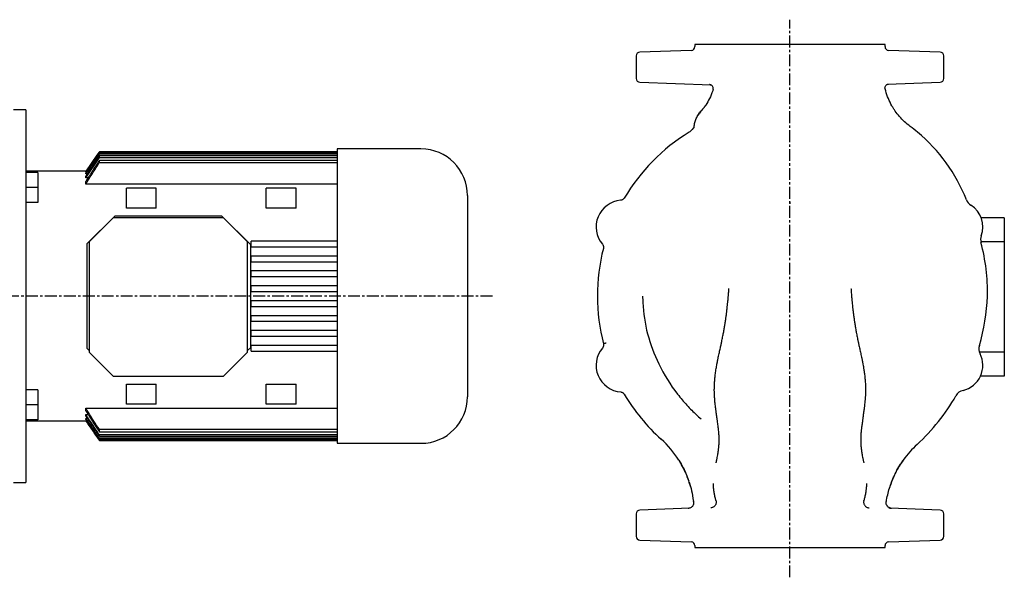
# Model space of a CAD drawing. Units: millimetres. Extents: x 74 to 1115, y 130 to 698.
# Drawn here: x 587 to 1115, y 394 to 694 of the extents above; entities that cross this region are included whole.
import ezdxf

# ---------------------------------------------------------------- set-up
doc = ezdxf.new("R2010")
doc.units = ezdxf.units.MM
doc.linetypes.add('CENTER', pattern=[10.16, 6.35, -1.27, 1.27, -1.27])
doc.layers.add('Biral', color=160, linetype='Continuous')

msp = doc.modelspace()

# ---------------------------------------------------------------- linework, layer by layer
at = {"layer": 'Biral', "linetype": 'CENTER'}
for p, q in [((1000.24, 394.35), (1000.24, 693.71)), ((840.65, 545.3), (508.85, 545.3))]:
    msp.add_line(p, q, dxfattribs=at)
at = {"layer": 'Biral'}
for p, q in [((947.31, 677.23), (919.67, 676.27)), ((949.24, 680.3), (949.24, 679.23)), ((1051.24, 680.3), (949.24, 680.3)), ((1051.24, 679.23), (1051.24, 680.3)), ((1080.81, 676.27), (1053.17, 677.23)), ((917.74, 674.27), (917.74, 662.13)), ((1082.74, 662.13), (1082.74, 674.27)), ((919.67, 660.13), (958.05, 658.79)), ((1052.5, 659.14), (1080.81, 660.13)), ((590.3, 645.3), (583.8, 645.3)), ((590.3, 645.3), (590.3, 545.3)), ((954.79, 647.45), (954.79, 647.45)), ((802.3, 624.3), (757.3, 624.3)), ((757.3, 624.3), (757.3, 545.3)), ((622.45, 608.76), (629.8, 619.76)), ((629.8, 622.6), (629.8, 622.76)), ((757.3, 622.76), (629.8, 622.76)), ((629.8, 622.6), (757.3, 622.6)), ((629.8, 621.61), (629.8, 622.08)), ((757.3, 622.08), (629.8, 622.08)), ((629.8, 621.61), (757.3, 621.61)), ((629.8, 619.76), (629.8, 620.56)), ((757.3, 620.56), (629.8, 620.56)), ((629.8, 619.76), (757.3, 619.76)), ((629.8, 616.96), (629.8, 618.13)), ((757.3, 618.13), (629.8, 618.13)), ((629.8, 616.96), (757.3, 616.96)), ((622.48, 612.3), (590.3, 612.3)), ((596.7, 611.64), (590.3, 611.64)), ((596.7, 611.64), (596.7, 603.64)), ((622.45, 612.07), (622.45, 612.25)), ((622.86, 612.07), (622.45, 612.07)), ((622.45, 610.92), (622.45, 611.47)), ((623.28, 610.92), (622.45, 610.92)), ((622.45, 608.76), (622.45, 609.69)), ((623.7, 608.76), (622.45, 608.76)), ((596.7, 603.64), (590.3, 603.64)), ((596.7, 603.64), (596.7, 595.64)), ((622.45, 605.45), (622.45, 606.84)), ((757.3, 605.45), (622.45, 605.45)), ((660.3, 603.3), (644.3, 603.3)), ((644.3, 592.55), (644.3, 603.3)), ((660.3, 592.55), (660.3, 603.3)), ((719.3, 592.55), (719.3, 603.3)), ((735.3, 603.3), (719.3, 603.3)), ((735.3, 592.55), (735.3, 603.3)), ((827.3, 599.3), (827.3, 545.3)), ((596.7, 595.64), (590.3, 595.64)), ((660.3, 592.55), (644.3, 592.55)), ((735.3, 592.55), (719.3, 592.55)), ((1000.24, 595.9), (1000.24, 594.86)), ((638.05, 588.3), (623.05, 573.3)), ((637.18, 587.3), (624.3, 574.42)), ((696.43, 587.3), (637.18, 587.3)), ((695.55, 588.3), (638.05, 588.3)), ((711.05, 572.8), (695.55, 588.3)), ((709.3, 574.42), (696.43, 587.3)), ((1115.24, 587.3), (1102.83, 587.3)), ((1115.24, 587.3), (1115.24, 574.42)), ((623.05, 573.3), (623.05, 545.3)), ((624.3, 574.42), (624.3, 515.17)), ((709.3, 515.17), (709.3, 574.42)), ((711.05, 545.3), (711.05, 572.8)), ((757.3, 574.8), (711.3, 574.8)), ((711.3, 571.8), (711.3, 574.8)), ((711.3, 571.8), (757.3, 571.8)), ((1115.24, 574.42), (1102.65, 574.42)), ((1115.24, 574.42), (1115.24, 515.17)), ((757.3, 566.8), (711.3, 566.8)), ((711.3, 563.8), (711.3, 566.8)), ((711.3, 563.8), (757.3, 563.8)), ((757.3, 558.8), (711.3, 558.8)), ((711.3, 555.8), (711.3, 558.8)), ((711.3, 555.8), (757.3, 555.8)), ((757.3, 550.8), (711.3, 550.8)), ((711.3, 547.8), (711.3, 550.8)), ((590.3, 545.3), (590.3, 445.3)), ((623.05, 545.3), (623.05, 517.3)), ((711.05, 517.8), (711.05, 545.3)), ((711.3, 547.8), (757.3, 547.8)), ((757.3, 545.3), (757.3, 466.3)), ((827.3, 545.3), (827.3, 491.3)), ((711.3, 539.8), (711.3, 542.8)), ((757.3, 542.8), (711.3, 542.8)), ((711.3, 539.8), (757.3, 539.8)), ((757.3, 534.8), (711.3, 534.8)), ((711.3, 531.8), (711.3, 534.8)), ((711.3, 531.8), (757.3, 531.8)), ((711.3, 523.8), (711.3, 526.8)), ((757.3, 526.8), (711.3, 526.8)), ((711.3, 523.8), (757.3, 523.8)), ((709.3, 516.05), (711.05, 517.8)), ((757.3, 518.8), (711.3, 518.8)), ((711.3, 515.8), (711.3, 518.8)), ((623.05, 517.3), (624.3, 516.05)), ((624.3, 515.17), (637.18, 502.3)), ((696.43, 502.3), (709.3, 515.17)), ((711.3, 515.8), (757.3, 515.8)), ((1115.24, 515.17), (1101.91, 515.17)), ((1115.24, 515.17), (1115.24, 502.3)), ((637.18, 502.3), (696.43, 502.3)), ((1115.24, 502.3), (1102.41, 502.3)), ((644.3, 498.05), (660.3, 498.05)), ((644.3, 487.3), (644.3, 498.05)), ((660.3, 487.3), (660.3, 498.05)), ((719.3, 498.05), (735.3, 498.05)), ((719.3, 487.3), (719.3, 498.05)), ((735.3, 487.3), (735.3, 498.05)), ((596.7, 494.96), (590.3, 494.96)), ((596.7, 494.96), (596.7, 486.96)), ((596.7, 486.96), (590.3, 486.96)), ((596.7, 486.96), (596.7, 478.96)), ((660.3, 487.3), (644.3, 487.3)), ((735.3, 487.3), (719.3, 487.3)), ((622.45, 485.14), (757.3, 485.14)), ((622.45, 483.76), (622.45, 485.14)), ((622.45, 481.84), (623.69, 481.84)), ((622.45, 480.9), (622.45, 481.84)), ((596.7, 478.96), (590.3, 478.96)), ((590.3, 478.3), (622.48, 478.3)), ((622.45, 479.67), (623.28, 479.67)), ((622.45, 479.13), (622.45, 479.67)), ((622.45, 478.52), (622.86, 478.52)), ((622.45, 478.35), (622.45, 478.52)), ((629.8, 472.47), (629.8, 473.63)), ((757.3, 473.63), (629.8, 473.63)), ((629.8, 472.47), (757.3, 472.47)), ((757.3, 470.84), (629.8, 470.84)), ((629.8, 470.04), (629.8, 470.84)), ((629.8, 470.04), (757.3, 470.04)), ((757.3, 468.98), (629.8, 468.98)), ((629.8, 468.51), (629.8, 468.98)), ((629.8, 468.51), (757.3, 468.51)), ((629.8, 467.84), (629.8, 467.99)), ((757.3, 467.99), (629.8, 467.99)), ((629.8, 467.84), (757.3, 467.84)), ((757.3, 466.3), (802.3, 466.3)), ((583.8, 445.3), (590.3, 445.3)), ((946.16, 445.41), (946.85, 443.15)), ((1051.97, 435.11), (1052.1, 435.84)), ((917.74, 428.47), (917.74, 416.33)), ((946.5, 431.4), (919.67, 430.47)), ((1053.45, 431.75), (1053.22, 431.88)), ((1080.81, 430.47), (1053.98, 431.4)), ((1082.74, 416.33), (1082.74, 428.47)), ((919.67, 414.33), (947.31, 413.37)), ((1053.17, 413.37), (1080.81, 414.33)), ((949.24, 411.37), (949.24, 410.3)), ((949.24, 410.3), (1000.24, 410.3)), ((1000.24, 410.3), (1051.24, 410.3)), ((1051.24, 410.3), (1051.24, 411.37))]:
    msp.add_line(p, q, dxfattribs=at)
at = {"layer": 'Biral', "flags": 128}
for points in [[(629.8, 622.76), (628.6, 621.04), (622.45, 612.25)], [(622.45, 612.07), (628.66, 620.97), (629.8, 622.6)], [(901.67, 520.05), (901.39, 519.98), (901.13, 519.92), (900.88, 519.85), (900.67, 519.8), (900.49, 519.75), (900.35, 519.72), (900.26, 519.69), (900.22, 519.68)], [(622.45, 478.35), (626.12, 473.1), (629.8, 467.84)], [(947.95, 438.27), (948.23, 436.7), (948.51, 435.11)]]:
    msp.add_lwpolyline(points, dxfattribs=at)
at = {"layer": 'Biral'}
for centre, radius, start, end in [((919.74, 674.27), 2, 92, 180), ((947.24, 679.23), 2, 272, 0), ((1053.24, 679.23), 2, 180, 268), ((1080.74, 674.27), 2, 0, 88), ((919.74, 662.13), 2, 180, 268), ((1080.74, 662.13), 2, 272, 0), ((957.14, 656.83), 2, 61.2291, 85.9025), ((1000.24, 545.3), 103.29, 121.5737, 149.3569), ((1011.12, 564.14), 90, 21.4143, 50.2118), ((802.3, 599.3), 25, 0, 90), ((1100.49, 599.19), 6, 201.4143, 237.6223), ((910.62, 582.42), 14.36, 94.7611, 220.2389), ((1089.85, 582.42), 13.86, 340.0795, 57.6223), ((1108.53, 575.65), 6, 160.0795, 195.0161), ((1000.24, 545.32), 103.29, 165.6561, 180.0126), ((1005.47, 548.01), 100.7, 358.4584, 15.0161), ((1000.24, 545.32), 103.29, 180.0126, 194.3767), ((1005.47, 548.01), 100.7, 343.1636, 358.4584), ((1107.6, 517.1), 6, 163.1636, 206.7051), ((910.64, 508.17), 14.36, 139.7611, 265.2389), ((1089.85, 508.18), 13.86, 283.6324, 26.7051), ((802.3, 491.3), 25, 270, 0), ((1000.27, 545.3), 103.31, 210.6431, 228.0384), ((995.47, 545.29), 108, 312.5235, 330.3393), ((1094.53, 488.88), 6, 103.6324, 150.3393), ((895.76, 429.07), 53, 32.1887, 48.0384), ((1104.29, 426.64), 53, 132.5235, 144.6506), ((919.74, 428.47), 2, 92, 180), ((1054.85, 434.37), 2.99, 236.5435, 266.1749), ((1080.74, 428.47), 2, 0, 88), ((919.74, 416.33), 2, 180, 268), ((947.24, 411.37), 2, 0, 88), ((1053.24, 411.37), 2, 92, 180), ((1080.74, 416.33), 2, 272, 0)]:
    msp.add_arc(centre, radius, start, end, dxfattribs=at)
for points, knots in [([(958.79, 655.49), (958.33, 654.05), (957.76, 652.66), (956.5, 650.13), (955.83, 648.98), (955.07, 647.86)], [0, 0, 0, 0, 0.00584465, 0.00584465, 0.01104599, 0.01104599, 0.01104599, 0.01104599]), ([(959.05, 656.34), (959.09, 656.49), (959.11, 656.63), (959.12, 656.93), (959.1, 657.08), (959.01, 657.51), (958.89, 657.79), (958.62, 658.15), (958.52, 658.26), (958.29, 658.45), (958.17, 658.53), (957.9, 658.67), (957.77, 658.72), (957.48, 658.8), (957.33, 658.82), (957.18, 658.83)], [0, 0, 0, 0, 0.125, 0.125, 0.25, 0.25, 0.5, 0.5, 0.625, 0.625, 0.75, 0.75, 0.875, 0.875, 1, 1, 1, 1]), ([(957.52, 658.79), (957.53, 658.78), (957.64, 658.77), (957.84, 658.71), (958, 658.62), (958.09, 658.57)], [0, 0, 0, 0, 0.082327, 0.53787, 1, 1, 1, 1]), ([(1051.27, 656.76), (1051.24, 656.91), (1051.22, 657.05), (1051.23, 657.34), (1051.24, 657.49), (1051.34, 657.91), (1051.47, 658.18), (1051.74, 658.52), (1051.84, 658.62), (1052.07, 658.81), (1052.19, 658.89), (1052.45, 659.02), (1052.59, 659.07), (1052.87, 659.14), (1053.01, 659.16), (1053.16, 659.17)], [0, 0, 0, 0, 0.125, 0.125, 0.25, 0.25, 0.5, 0.5, 0.625, 0.625, 0.75, 0.75, 0.875, 0.875, 1, 1, 1, 1]), ([(1054.97, 647.45), (1054.25, 648.71), (1053.61, 650.01), (1052.49, 652.69), (1052, 654.07), (1051.6, 655.49)], [0, 0, 0, 0, 0.00574395, 0.00574395, 0.01148789, 0.01148789, 0.01148789, 0.01148789]), ([(948.84, 636.1), (948.87, 636.51), (948.92, 636.91), (949.05, 637.71), (949.14, 638.11), (949.43, 639.26), (949.69, 640), (950.16, 641.06), (950.32, 641.41), (950.69, 642.09), (950.89, 642.42), (951.51, 643.39), (951.97, 643.99), (952.48, 644.56)], [0, 0, 0, 0, 0.125, 0.125, 0.25, 0.25, 0.5, 0.5, 0.625, 0.625, 0.75, 0.75, 1, 1, 1, 1]), ([(952.48, 644.56), (951.92, 643.93), (951.29, 643.24), (950.86, 642.37), (950.82, 642.28)], [0, 0, 0, 0, 0.896615, 1, 1, 1, 1]), ([(954.79, 647.45), (954.79, 647.45), (954.79, 647.45), (954.79, 647.45), (954.79, 647.45), (954.79, 647.45), (954.79, 647.45), (954.79, 647.45), (954.78, 647.45), (954.78, 647.44), (954.78, 647.44), (954.77, 647.43), (954.76, 647.42), (954.74, 647.39), (954.7, 647.32), (954.61, 647.2), (954.48, 647.02), (954.32, 646.8), (954.21, 646.66), (954.16, 646.59)], [0, 0, 0, 0, 0.000024, 0.000061, 0.000122, 0.000244, 0.000489, 0.000977, 0.001954, 0.003909, 0.007817, 0.015635, 0.031269, 0.062535, 0.125058, 0.250078, 0.500045, 0.770646, 1, 1, 1, 1]), ([(1064.77, 636.4), (1063.69, 637.2), (1062.67, 638.06), (1060.75, 639.85), (1059.84, 640.78), (1058.17, 642.72), (1057.42, 643.69), (1056.41, 645.13), (1056.1, 645.6), (1055.5, 646.54), (1055.23, 647.01), (1054.97, 647.45)], [0, 0, 0, 0, 0.00401908, 0.00401908, 0.00803816, 0.00803816, 0.01205724, 0.01205724, 0.01406678, 0.01406678, 0.01607632, 0.01607632, 0.01607632, 0.01607632]), ([(629.8, 622.08), (629.49, 621.64), (627.04, 618.1), (624.59, 614.56), (622.45, 611.47)], [0, 0, 0, 0, 0.125776, 1, 1, 1, 1]), ([(622.45, 610.92), (624.65, 614.13), (627.1, 617.7), (629.56, 621.26), (629.8, 621.61)], [0, 0, 0, 0, 0.9005849, 1, 1, 1, 1]), ([(629.8, 620.56), (629.7, 620.41), (627.24, 616.79), (624.79, 613.17), (622.45, 609.69)], [0, 0, 0, 0, 0.0408438, 1, 1, 1, 1]), ([(629.8, 618.13), (629.41, 617.54), (626.95, 613.79), (624.51, 610.02), (622.45, 606.84)], [0, 0, 0, 0, 0.1564367, 1, 1, 1, 1]), ([(622.45, 605.45), (624.61, 608.86), (627.04, 612.71), (629.52, 616.53), (629.8, 616.96)], [0, 0, 0, 0, 0.885738, 1, 1, 1, 1]), ([(911.37, 597.94), (911.27, 597.77), (911.15, 597.62), (910.87, 597.33), (910.71, 597.21), (910.38, 597), (910.2, 596.91), (909.82, 596.79), (909.63, 596.75), (909.43, 596.73)], [0, 0, 0, 0, 0.25, 0.25, 0.5, 0.5, 0.75, 0.75, 1, 1, 1, 1]), ([(899.66, 573.14), (899.79, 572.99), (899.9, 572.82), (900.08, 572.47), (900.14, 572.28), (900.23, 571.9), (900.25, 571.69), (900.25, 571.3), (900.22, 571.1), (900.17, 570.91)], [0, 0, 0, 0, 0.25, 0.25, 0.5, 0.5, 0.75, 0.75, 1, 1, 1, 1]), ([(960.6, 455.8), (960.62, 455.88), (960.64, 455.96), (960.73, 456.35), (960.79, 456.65), (960.98, 457.53), (961.11, 458.09), (961.32, 459.17), (961.42, 459.68), (961.56, 460.42), (961.6, 460.66), (961.66, 461), (961.68, 461.12), (961.7, 461.28), (961.71, 461.34), (961.73, 461.42), (961.73, 461.45), (961.74, 461.49), (961.74, 461.5), (961.74, 461.52), (961.74, 461.53), (961.75, 461.54), (961.75, 461.55), (961.75, 461.57), (961.75, 461.58), (961.75, 461.6), (961.76, 461.61), (961.76, 461.64), (961.76, 461.66), (961.77, 461.72), (961.78, 461.76), (961.8, 461.88), (961.81, 461.96), (961.84, 462.2), (961.87, 462.35), (961.93, 462.83), (961.97, 463.15), (962.04, 463.78), (962.07, 464.09), (962.12, 464.56), (962.13, 464.72), (962.15, 464.95), (962.16, 465.03), (962.16, 465.14), (962.17, 465.18), (962.17, 465.24), (962.17, 465.26), (962.17, 465.3), (962.18, 465.32), (962.18, 465.36), (962.18, 465.38), (962.18, 465.43), (962.19, 465.45), (962.19, 465.52), (962.19, 465.57), (962.2, 465.7), (962.21, 465.79), (962.22, 466.06), (962.23, 466.24), (962.24, 466.59), (962.25, 466.77), (962.26, 467.03), (962.26, 467.12), (962.26, 467.25), (962.26, 467.29), (962.26, 467.37), (962.27, 467.41), (962.27, 467.5), (962.27, 467.55), (962.27, 467.64), (962.27, 467.69), (962.27, 467.82), (962.27, 467.92), (962.27, 468.19), (962.27, 468.38), (962.26, 468.76), (962.26, 468.95), (962.25, 469.24), (962.25, 469.33), (962.24, 469.52), (962.24, 469.62), (962.23, 469.81), (962.23, 469.91), (962.22, 470.1), (962.22, 470.19), (962.2, 470.48), (962.19, 470.68), (962.15, 471.26), (962.12, 471.66), (962.05, 472.47), (962.01, 472.88), (961.95, 473.51), (961.92, 473.72), (961.89, 474.04), (961.88, 474.15), (961.86, 474.31), (961.85, 474.36), (961.84, 474.44), (961.84, 474.47), (961.83, 474.52), (961.83, 474.55), (961.82, 474.6), (961.82, 474.62), (961.82, 474.67), (961.81, 474.69), (961.8, 474.77), (961.8, 474.81), (961.78, 474.96), (961.77, 475.06), (961.73, 475.35), (961.71, 475.55), (961.63, 476.15), (961.58, 476.56), (961.46, 477.41), (961.41, 477.84), (961.31, 478.5), (961.28, 478.73), (961.23, 479.07), (961.22, 479.18), (961.19, 479.35), (961.19, 479.41), (961.17, 479.5), (961.17, 479.53), (961.16, 479.58), (961.16, 479.62), (961.15, 479.67), (961.15, 479.69), (961.14, 479.74), (961.14, 479.76), (961.13, 479.84), (961.12, 479.88), (961.1, 480.03), (961.08, 480.13), (961.04, 480.43), (961.01, 480.63), (960.93, 481.24), (960.87, 481.65), (960.75, 482.51), (960.69, 482.94), (960.6, 483.61), (960.57, 483.84), (960.53, 484.18), (960.51, 484.29), (960.49, 484.46), (960.48, 484.52), (960.47, 484.61), (960.47, 484.64), (960.46, 484.68), (960.46, 484.7), (960.46, 484.72), (960.46, 484.74), (960.45, 484.77), (960.45, 484.78), (960.45, 484.8), (960.45, 484.81), (960.44, 484.84), (960.44, 484.87), (960.43, 484.94), (960.42, 484.98), (960.41, 485.12), (960.4, 485.21), (960.36, 485.5), (960.34, 485.69), (960.27, 486.28), (960.22, 486.69), (960.13, 487.55), (960.08, 488), (960.01, 488.7), (959.99, 488.93), (959.96, 489.3), (959.95, 489.42), (959.93, 489.6), (959.93, 489.66), (959.92, 489.76), (959.92, 489.79), (959.91, 489.83), (959.91, 489.85), (959.91, 489.87), (959.91, 489.88), (959.91, 489.9), (959.91, 489.91), (959.9, 489.92), (959.9, 489.92), (959.9, 489.92), (959.9, 489.93), (959.9, 489.94), (959.9, 489.94), (959.9, 489.96), (959.9, 489.97), (959.9, 490.01), (959.9, 490.04), (959.89, 490.12), (959.88, 490.18), (959.87, 490.37), (959.86, 490.5), (959.83, 490.95), (959.81, 491.3), (959.74, 492.51), (959.69, 493.52), (959.68, 495.04), (959.68, 495.36), (959.69, 495.73), (959.69, 495.77), (959.69, 495.86), (959.69, 495.9), (959.69, 496.03), (959.69, 496.12), (959.7, 496.38), (959.7, 496.55), (959.72, 497.37), (959.75, 497.96), (959.84, 499.56), (959.91, 500.38), (960, 501.25), (960.02, 501.47), (960.04, 501.66), (960.04, 501.68), (960.04, 501.7), (960.04, 501.7), (960.05, 501.71), (960.05, 501.72), (960.05, 501.74), (960.05, 501.76), (960.06, 501.8), (960.06, 501.84), (960.08, 501.99), (960.09, 502.11), (960.13, 502.48), (960.16, 502.73), (960.31, 503.93), (960.44, 504.85), (960.71, 506.59), (960.85, 507.42), (961.06, 508.6), (961.13, 508.98), (961.23, 509.54), (961.27, 509.72), (961.32, 509.99), (961.34, 510.08), (961.36, 510.21), (961.37, 510.26), (961.39, 510.32), (961.39, 510.35), (961.4, 510.38), (961.4, 510.39), (961.4, 510.41), (961.4, 510.42), (961.41, 510.45), (961.41, 510.46), (961.42, 510.49), (961.42, 510.5), (961.43, 510.55), (961.44, 510.58), (961.45, 510.66), (961.46, 510.72), (961.5, 510.89), (961.52, 511.01), (961.59, 511.35), (961.64, 511.58), (961.77, 512.26), (961.87, 512.7), (962.14, 514.01), (962.33, 514.86), (962.69, 516.51), (962.87, 517.31), (963.12, 518.47), (963.21, 518.85), (963.33, 519.41), (963.37, 519.59), (963.43, 519.87), (963.45, 519.96), (963.48, 520.1), (963.49, 520.14), (963.5, 520.21), (963.51, 520.23), (963.52, 520.28), (963.52, 520.3), (963.53, 520.35), (963.54, 520.38), (963.55, 520.43), (963.56, 520.45), (963.57, 520.53), (963.58, 520.58), (963.62, 520.73), (963.64, 520.83), (963.7, 521.13), (963.74, 521.34), (963.87, 521.94), (963.95, 522.34), (964.11, 523.13), (964.19, 523.52), (964.34, 524.3), (964.42, 524.69), (964.56, 525.45), (964.63, 525.83), (964.77, 526.59), (964.84, 526.96), (964.97, 527.72), (965.04, 528.09), (965.13, 528.66), (965.16, 528.85), (965.21, 529.13), (965.23, 529.22), (965.26, 529.41), (965.27, 529.5), (965.3, 529.69), (965.32, 529.77), (965.34, 529.95), (965.36, 530.04), (965.4, 530.31), (965.43, 530.48), (965.51, 531.01), (965.57, 531.36), (965.73, 532.4), (965.83, 533.09), (966.02, 534.44), (966.11, 535.11), (966.23, 536.09), (966.28, 536.42), (966.34, 536.9), (966.36, 537.06), (966.39, 537.3), (966.4, 537.38), (966.42, 537.54), (966.43, 537.62), (966.44, 537.78), (966.45, 537.85), (966.47, 538.01), (966.48, 538.08), (966.51, 538.31), (966.53, 538.46), (966.58, 538.91), (966.61, 539.21), (966.71, 540.09), (966.77, 540.66), (966.89, 541.78), (966.94, 542.33), (967.01, 543.13), (967.04, 543.4), (967.07, 543.79), (967.09, 543.91), (967.1, 544.11), (967.11, 544.17), (967.12, 544.27), (967.12, 544.3), (967.12, 544.35), (967.12, 544.36), (967.13, 544.39), (967.13, 544.41), (967.13, 544.44), (967.13, 544.45), (967.13, 544.48), (967.14, 544.49), (967.14, 544.53), (967.14, 544.56), (967.15, 544.64), (967.15, 544.69), (967.17, 544.86), (967.18, 544.96), (967.2, 545.29), (967.22, 545.51), (967.27, 546.16), (967.3, 546.59), (967.37, 547.45), (967.39, 547.87), (967.43, 548.49), (967.45, 548.69), (967.46, 548.99), (967.47, 549.09), (967.48, 549.23), (967.48, 549.28), (967.48, 549.33), (967.48, 549.33), (967.48, 549.33)], [0.255715, 0.255715, 0.255715, 0.255715, 0.2578125, 0.2578125, 0.265625, 0.265625, 0.28125, 0.28125, 0.296875, 0.296875, 0.3046875, 0.3046875, 0.3085938, 0.3085938, 0.3105469, 0.3105469, 0.3115234, 0.3115234, 0.3120117, 0.3120117, 0.3122559, 0.3122559, 0.3125, 0.3125, 0.3127441, 0.3127441, 0.3129883, 0.3129883, 0.3134766, 0.3134766, 0.3144531, 0.3144531, 0.3164062, 0.3164062, 0.3203125, 0.3203125, 0.328125, 0.328125, 0.3359375, 0.3359375, 0.3398438, 0.3398438, 0.3417969, 0.3417969, 0.3427734, 0.3427734, 0.3432617, 0.3432617, 0.34375, 0.34375, 0.3442383, 0.3442383, 0.3447266, 0.3447266, 0.3457031, 0.3457031, 0.3476562, 0.3476562, 0.3515625, 0.3515625, 0.3554688, 0.3554688, 0.3574219, 0.3574219, 0.3583984, 0.3583984, 0.359375, 0.359375, 0.3603516, 0.3603516, 0.3613281, 0.3613281, 0.3632812, 0.3632812, 0.3671875, 0.3671875, 0.3710938, 0.3710938, 0.3730469, 0.3730469, 0.375, 0.375, 0.3769531, 0.3769531, 0.3789062, 0.3789062, 0.3828125, 0.3828125, 0.390625, 0.390625, 0.3984375, 0.3984375, 0.4023438, 0.4023438, 0.4042969, 0.4042969, 0.4052734, 0.4052734, 0.4057617, 0.4057617, 0.40625, 0.40625, 0.4067383, 0.4067383, 0.4072266, 0.4072266, 0.4082031, 0.4082031, 0.4101562, 0.4101562, 0.4140625, 0.4140625, 0.421875, 0.421875, 0.4296875, 0.4296875, 0.4335938, 0.4335938, 0.4355469, 0.4355469, 0.4365234, 0.4365234, 0.4370117, 0.4370117, 0.4375, 0.4375, 0.4379883, 0.4379883, 0.4384766, 0.4384766, 0.4394531, 0.4394531, 0.4414062, 0.4414062, 0.4453125, 0.4453125, 0.453125, 0.453125, 0.4609375, 0.4609375, 0.4648438, 0.4648438, 0.4667969, 0.4667969, 0.4677734, 0.4677734, 0.4682617, 0.4682617, 0.4685059, 0.4685059, 0.46875, 0.46875, 0.4689941, 0.4689941, 0.4692383, 0.4692383, 0.4697266, 0.4697266, 0.4707031, 0.4707031, 0.4726562, 0.4726562, 0.4765625, 0.4765625, 0.484375, 0.484375, 0.4921875, 0.4921875, 0.4960938, 0.4960938, 0.4980469, 0.4980469, 0.4990234, 0.4990234, 0.4995117, 0.4995117, 0.4997559, 0.4997559, 0.4998779, 0.4998779, 0.5, 0.5, 0.5001221, 0.5001221, 0.5002441, 0.5002441, 0.5004883, 0.5004883, 0.5009766, 0.5009766, 0.5019531, 0.5019531, 0.5039062, 0.5039062, 0.5078125, 0.5078125, 0.515625, 0.515625, 0.53125, 0.53125, 0.5351562, 0.5351562, 0.5356445, 0.5356445, 0.5361328, 0.5361328, 0.5371094, 0.5371094, 0.5390625, 0.5390625, 0.546875, 0.546875, 0.5625, 0.5625, 0.5703125, 0.5703125, 0.5712891, 0.5712891, 0.5714111, 0.5714111, 0.5715332, 0.5715332, 0.5717773, 0.5717773, 0.5722656, 0.5722656, 0.5742188, 0.5742188, 0.578125, 0.578125, 0.59375, 0.59375, 0.609375, 0.609375, 0.6171875, 0.6171875, 0.6210938, 0.6210938, 0.6230469, 0.6230469, 0.6240234, 0.6240234, 0.6245117, 0.6245117, 0.6247559, 0.6247559, 0.625, 0.625, 0.6252441, 0.6252441, 0.6254883, 0.6254883, 0.6259766, 0.6259766, 0.6269531, 0.6269531, 0.6289062, 0.6289062, 0.6328125, 0.6328125, 0.640625, 0.640625, 0.65625, 0.65625, 0.671875, 0.671875, 0.6796875, 0.6796875, 0.6835938, 0.6835938, 0.6855469, 0.6855469, 0.6865234, 0.6865234, 0.6870117, 0.6870117, 0.6875, 0.6875, 0.6879883, 0.6879883, 0.6884766, 0.6884766, 0.6894531, 0.6894531, 0.6914062, 0.6914062, 0.6953125, 0.6953125, 0.703125, 0.703125, 0.7109375, 0.7109375, 0.71875, 0.71875, 0.7265625, 0.7265625, 0.734375, 0.734375, 0.7421875, 0.7421875, 0.7460938, 0.7460938, 0.7480469, 0.7480469, 0.75, 0.75, 0.7519531, 0.7519531, 0.7539062, 0.7539062, 0.7578125, 0.7578125, 0.765625, 0.765625, 0.78125, 0.78125, 0.796875, 0.796875, 0.8046875, 0.8046875, 0.8085938, 0.8085938, 0.8105469, 0.8105469, 0.8125, 0.8125, 0.8144531, 0.8144531, 0.8164062, 0.8164062, 0.8203125, 0.8203125, 0.828125, 0.828125, 0.84375, 0.84375, 0.859375, 0.859375, 0.8671875, 0.8671875, 0.8710938, 0.8710938, 0.8730469, 0.8730469, 0.8740234, 0.8740234, 0.8745117, 0.8745117, 0.875, 0.875, 0.8754883, 0.8754883, 0.8759766, 0.8759766, 0.8769531, 0.8769531, 0.8789062, 0.8789062, 0.8828125, 0.8828125, 0.890625, 0.890625, 0.90625, 0.90625, 0.921875, 0.921875, 0.9296875, 0.9296875, 0.9335938, 0.9335938, 0.9355469, 0.9355469, 0.9355521, 0.9355521, 0.9355521, 0.9355521]), ([(921.23, 545.25), (921.23, 544.12), (921.5, 531.66), (926.54, 513.01), (937.43, 495.52), (944.06, 487.69), (948.27, 483.26), (950.84, 480.85), (952.54, 479.38)], [0.2663795, 0.2663795, 0.2663795, 0.2663795, 0.2734375, 0.34375, 0.3828125, 0.3984375, 0.40625, 0.4201295, 0.4201295, 0.4201295, 0.4201295]), ([(1032.99, 549.26), (1033, 549.24), (1033, 549.22), (1033, 549.09), (1033.01, 549), (1033.03, 548.7), (1033.04, 548.5), (1033.08, 547.88), (1033.11, 547.46), (1033.17, 546.61), (1033.2, 546.18), (1033.25, 545.53), (1033.27, 545.31), (1033.3, 544.99), (1033.31, 544.88), (1033.32, 544.72), (1033.32, 544.66), (1033.33, 544.58), (1033.33, 544.55), (1033.34, 544.51), (1033.34, 544.5), (1033.34, 544.47), (1033.34, 544.46), (1033.34, 544.43), (1033.35, 544.41), (1033.35, 544.38), (1033.35, 544.37), (1033.35, 544.32), (1033.36, 544.29), (1033.37, 544.19), (1033.37, 544.13), (1033.39, 543.93), (1033.4, 543.8), (1033.43, 543.41), (1033.46, 543.15), (1033.53, 542.35), (1033.59, 541.8), (1033.7, 540.68), (1033.76, 540.11), (1033.86, 539.23), (1033.89, 538.94), (1033.95, 538.49), (1033.96, 538.34), (1033.99, 538.12), (1034, 538.04), (1034.02, 537.89), (1034.03, 537.82), (1034.04, 537.66), (1034.05, 537.58), (1034.07, 537.42), (1034.08, 537.34), (1034.11, 537.11), (1034.13, 536.95), (1034.19, 536.47), (1034.23, 536.14), (1034.36, 535.17), (1034.45, 534.5), (1034.64, 533.16), (1034.74, 532.48), (1034.9, 531.44), (1034.95, 531.09), (1035.03, 530.57), (1035.06, 530.39), (1035.1, 530.13), (1035.12, 530.04), (1035.14, 529.86), (1035.16, 529.77), (1035.19, 529.59), (1035.2, 529.5), (1035.23, 529.31), (1035.25, 529.22), (1035.3, 528.94), (1035.33, 528.76), (1035.42, 528.2), (1035.48, 527.83), (1035.61, 527.09), (1035.68, 526.71), (1035.77, 526.25), (1035.78, 526.15), (1035.82, 525.96), (1035.84, 525.86), (1035.89, 525.57), (1035.93, 525.37), (1036.11, 524.38), (1036.27, 523.59), (1036.51, 522.4), (1036.59, 522.01), (1036.71, 521.42), (1036.75, 521.22), (1036.82, 520.93), (1036.84, 520.83), (1036.87, 520.68), (1036.88, 520.63), (1036.9, 520.54), (1036.91, 520.49), (1036.93, 520.39), (1036.94, 520.35), (1036.96, 520.26), (1036.97, 520.21), (1037, 520.08), (1037.02, 519.98), (1037.08, 519.71), (1037.12, 519.52), (1037.24, 518.96), (1037.33, 518.58), (1037.58, 517.43), (1037.76, 516.63), (1038.12, 514.98), (1038.3, 514.14), (1038.58, 512.83), (1038.67, 512.38), (1038.81, 511.71), (1038.86, 511.48), (1038.93, 511.14), (1038.95, 511.02), (1038.99, 510.85), (1039, 510.79), (1039.01, 510.71), (1039.02, 510.68), (1039.03, 510.62), (1039.04, 510.59), (1039.05, 510.54), (1039.05, 510.52), (1039.06, 510.47), (1039.07, 510.44), (1039.08, 510.37), (1039.09, 510.32), (1039.12, 510.17), (1039.14, 510.07), (1039.2, 509.78), (1039.23, 509.58), (1039.35, 508.97), (1039.42, 508.55), (1039.58, 507.71), (1039.65, 507.27), (1039.76, 506.61), (1039.8, 506.39), (1039.85, 506.06), (1039.87, 505.94), (1039.89, 505.77), (1039.9, 505.72), (1039.92, 505.63), (1039.92, 505.6), (1039.93, 505.56), (1039.93, 505.55), (1039.93, 505.52), (1039.94, 505.5), (1039.94, 505.48), (1039.94, 505.47), (1039.94, 505.45), (1039.95, 505.43), (1039.95, 505.4), (1039.95, 505.38), (1039.96, 505.31), (1039.97, 505.27), (1039.99, 505.13), (1040.01, 505.04), (1040.05, 504.76), (1040.07, 504.56), (1040.16, 503.98), (1040.21, 503.57), (1040.32, 502.72), (1040.37, 502.28), (1040.44, 501.59), (1040.47, 501.36), (1040.5, 501), (1040.51, 500.88), (1040.53, 500.7), (1040.53, 500.64), (1040.54, 500.55), (1040.55, 500.52), (1040.55, 500.46), (1040.55, 500.43), (1040.56, 500.37), (1040.56, 500.34), (1040.57, 500.29), (1040.57, 500.26), (1040.57, 500.18), (1040.58, 500.13), (1040.59, 499.97), (1040.6, 499.87), (1040.63, 499.55), (1040.64, 499.33), (1040.68, 498.7), (1040.71, 498.27), (1040.77, 496.99), (1040.79, 496.14), (1040.79, 494.86), (1040.79, 494.43), (1040.78, 493.79), (1040.77, 493.58), (1040.76, 493.25), (1040.76, 493.15), (1040.75, 492.99), (1040.75, 492.93), (1040.75, 492.85), (1040.75, 492.83), (1040.75, 492.79), (1040.74, 492.77), (1040.74, 492.75), (1040.74, 492.73), (1040.74, 492.71), (1040.74, 492.7), (1040.74, 492.68), (1040.74, 492.67), (1040.74, 492.64), (1040.74, 492.62), (1040.74, 492.57), (1040.73, 492.52), (1040.73, 492.4), (1040.72, 492.31), (1040.71, 492.04), (1040.7, 491.84), (1040.68, 491.41), (1040.66, 491.18), (1040.64, 490.81), (1040.63, 490.69), (1040.61, 490.49), (1040.61, 490.42), (1040.6, 490.32), (1040.6, 490.29), (1040.59, 490.22), (1040.59, 490.18), (1040.59, 490.12), (1040.58, 490.09), (1040.58, 490.03), (1040.58, 489.99), (1040.57, 489.9), (1040.56, 489.84), (1040.55, 489.66), (1040.54, 489.53), (1040.51, 489.17), (1040.49, 488.94), (1040.42, 488.24), (1040.37, 487.79), (1040.28, 486.93), (1040.24, 486.52), (1040.17, 485.93), (1040.14, 485.74), (1040.11, 485.46), (1040.1, 485.36), (1040.08, 485.23), (1040.08, 485.18), (1040.07, 485.11), (1040.06, 485.09), (1040.06, 485.06), (1040.06, 485.04), (1040.06, 485.02), (1040.05, 485.01), (1040.05, 484.99), (1040.05, 484.97), (1040.05, 484.94), (1040.04, 484.93), (1040.04, 484.88), (1040.03, 484.85), (1040.02, 484.77), (1040.02, 484.71), (1039.99, 484.54), (1039.98, 484.42), (1039.94, 484.08), (1039.91, 483.85), (1039.82, 483.19), (1039.76, 482.75), (1039.64, 481.9), (1039.58, 481.48), (1039.5, 480.87), (1039.47, 480.67), (1039.43, 480.37), (1039.41, 480.28), (1039.39, 480.13), (1039.38, 480.08), (1039.37, 480.01), (1039.37, 479.98), (1039.36, 479.93), (1039.36, 479.91), (1039.35, 479.86), (1039.35, 479.83), (1039.34, 479.77), (1039.34, 479.74), (1039.32, 479.66), (1039.32, 479.6), (1039.29, 479.43), (1039.28, 479.32), (1039.23, 478.98), (1039.2, 478.76), (1039.11, 478.1), (1039.05, 477.67), (1038.93, 476.82), (1038.88, 476.41), (1038.8, 475.81), (1038.77, 475.61), (1038.74, 475.31), (1038.72, 475.21), (1038.71, 475.07), (1038.7, 475.02), (1038.69, 474.95), (1038.69, 474.92), (1038.68, 474.87), (1038.68, 474.85), (1038.67, 474.8), (1038.67, 474.77), (1038.66, 474.72), (1038.66, 474.69), (1038.65, 474.61), (1038.65, 474.56), (1038.63, 474.4), (1038.61, 474.29), (1038.58, 473.97), (1038.55, 473.76), (1038.49, 473.13), (1038.45, 472.72), (1038.37, 471.92), (1038.34, 471.52), (1038.3, 470.94), (1038.29, 470.75), (1038.27, 470.47), (1038.27, 470.37), (1038.26, 470.19), (1038.25, 470.09), (1038.25, 469.91), (1038.24, 469.82), (1038.24, 469.64), (1038.23, 469.55), (1038.22, 469.28), (1038.22, 469.1), (1038.21, 468.56), (1038.2, 468.19), (1038.21, 467.45), (1038.21, 467.08), (1038.23, 466.53), (1038.24, 466.35), (1038.25, 466.07), (1038.26, 465.98), (1038.27, 465.84), (1038.27, 465.8), (1038.27, 465.73), (1038.27, 465.71), (1038.28, 465.66), (1038.28, 465.64), (1038.28, 465.59), (1038.28, 465.58), (1038.28, 465.54), (1038.29, 465.52), (1038.29, 465.46), (1038.29, 465.42), (1038.3, 465.31), (1038.31, 465.23), (1038.32, 465), (1038.33, 464.84), (1038.37, 464.37), (1038.4, 464.06), (1038.47, 463.42), (1038.51, 463.1), (1038.57, 462.62), (1038.59, 462.46), (1038.63, 462.22), (1038.64, 462.14), (1038.66, 462.02), (1038.66, 461.98), (1038.67, 461.92), (1038.67, 461.9), (1038.68, 461.87), (1038.68, 461.86), (1038.68, 461.84), (1038.69, 461.83), (1038.69, 461.81), (1038.69, 461.81), (1038.69, 461.79), (1038.69, 461.78), (1038.7, 461.76), (1038.7, 461.75), (1038.7, 461.7), (1038.71, 461.67), (1038.72, 461.59), (1038.73, 461.53), (1038.76, 461.35), (1038.78, 461.23), (1038.84, 460.86), (1038.88, 460.62), (1039.02, 459.86), (1039.12, 459.34), (1039.33, 458.26), (1039.45, 457.71), (1039.64, 456.85), (1039.7, 456.56), (1039.8, 456.11), (1039.84, 455.97), (1039.87, 455.81), (1039.87, 455.8), (1039.87, 455.8)], [0.0654472, 0.0654472, 0.0654472, 0.0654472, 0.0664062, 0.0664062, 0.0703125, 0.0703125, 0.078125, 0.078125, 0.09375, 0.09375, 0.109375, 0.109375, 0.1171875, 0.1171875, 0.1210938, 0.1210938, 0.1230469, 0.1230469, 0.1240234, 0.1240234, 0.1245117, 0.1245117, 0.125, 0.125, 0.1254883, 0.1254883, 0.1259766, 0.1259766, 0.1269531, 0.1269531, 0.1289062, 0.1289062, 0.1328125, 0.1328125, 0.140625, 0.140625, 0.15625, 0.15625, 0.171875, 0.171875, 0.1796875, 0.1796875, 0.1835938, 0.1835938, 0.1855469, 0.1855469, 0.1875, 0.1875, 0.1894531, 0.1894531, 0.1914062, 0.1914062, 0.1953125, 0.1953125, 0.203125, 0.203125, 0.21875, 0.21875, 0.234375, 0.234375, 0.2421875, 0.2421875, 0.2460938, 0.2460938, 0.2480469, 0.2480469, 0.25, 0.25, 0.2519531, 0.2519531, 0.2539062, 0.2539062, 0.2578125, 0.2578125, 0.265625, 0.265625, 0.2734375, 0.2734375, 0.2753906, 0.2753906, 0.2773438, 0.2773438, 0.28125, 0.28125, 0.296875, 0.296875, 0.3046875, 0.3046875, 0.3085938, 0.3085938, 0.3105469, 0.3105469, 0.3115234, 0.3115234, 0.3125, 0.3125, 0.3134766, 0.3134766, 0.3144531, 0.3144531, 0.3164062, 0.3164062, 0.3203125, 0.3203125, 0.328125, 0.328125, 0.34375, 0.34375, 0.359375, 0.359375, 0.3671875, 0.3671875, 0.3710938, 0.3710938, 0.3730469, 0.3730469, 0.3740234, 0.3740234, 0.3745117, 0.3745117, 0.375, 0.375, 0.3754883, 0.3754883, 0.3759766, 0.3759766, 0.3769531, 0.3769531, 0.3789062, 0.3789062, 0.3828125, 0.3828125, 0.390625, 0.390625, 0.3984375, 0.3984375, 0.4023438, 0.4023438, 0.4042969, 0.4042969, 0.4052734, 0.4052734, 0.4057617, 0.4057617, 0.4060059, 0.4060059, 0.40625, 0.40625, 0.4064941, 0.4064941, 0.4067383, 0.4067383, 0.4072266, 0.4072266, 0.4082031, 0.4082031, 0.4101562, 0.4101562, 0.4140625, 0.4140625, 0.421875, 0.421875, 0.4296875, 0.4296875, 0.4335938, 0.4335938, 0.4355469, 0.4355469, 0.4365234, 0.4365234, 0.4370117, 0.4370117, 0.4375, 0.4375, 0.4379883, 0.4379883, 0.4384766, 0.4384766, 0.4394531, 0.4394531, 0.4414062, 0.4414062, 0.4453125, 0.4453125, 0.453125, 0.453125, 0.46875, 0.46875, 0.4765625, 0.4765625, 0.4804688, 0.4804688, 0.4824219, 0.4824219, 0.4833984, 0.4833984, 0.4838867, 0.4838867, 0.4841309, 0.4841309, 0.484375, 0.484375, 0.4846191, 0.4846191, 0.4848633, 0.4848633, 0.4853516, 0.4853516, 0.4863281, 0.4863281, 0.4882812, 0.4882812, 0.4921875, 0.4921875, 0.4960938, 0.4960938, 0.4980469, 0.4980469, 0.4990234, 0.4990234, 0.4995117, 0.4995117, 0.5, 0.5, 0.5004883, 0.5004883, 0.5009766, 0.5009766, 0.5019531, 0.5019531, 0.5039062, 0.5039062, 0.5078125, 0.5078125, 0.515625, 0.515625, 0.5234375, 0.5234375, 0.5273438, 0.5273438, 0.5292969, 0.5292969, 0.5302734, 0.5302734, 0.5307617, 0.5307617, 0.5310059, 0.5310059, 0.53125, 0.53125, 0.5314941, 0.5314941, 0.5317383, 0.5317383, 0.5322266, 0.5322266, 0.5332031, 0.5332031, 0.5351562, 0.5351562, 0.5390625, 0.5390625, 0.546875, 0.546875, 0.5546875, 0.5546875, 0.5585938, 0.5585938, 0.5605469, 0.5605469, 0.5615234, 0.5615234, 0.5620117, 0.5620117, 0.5625, 0.5625, 0.5629883, 0.5629883, 0.5634766, 0.5634766, 0.5644531, 0.5644531, 0.5664062, 0.5664062, 0.5703125, 0.5703125, 0.578125, 0.578125, 0.5859375, 0.5859375, 0.5898438, 0.5898438, 0.5917969, 0.5917969, 0.5927734, 0.5927734, 0.5932617, 0.5932617, 0.59375, 0.59375, 0.5942383, 0.5942383, 0.5947266, 0.5947266, 0.5957031, 0.5957031, 0.5976562, 0.5976562, 0.6015625, 0.6015625, 0.609375, 0.609375, 0.6171875, 0.6171875, 0.6210938, 0.6210938, 0.6230469, 0.6230469, 0.625, 0.625, 0.6269531, 0.6269531, 0.6289062, 0.6289062, 0.6328125, 0.6328125, 0.640625, 0.640625, 0.6484375, 0.6484375, 0.6523438, 0.6523438, 0.6542969, 0.6542969, 0.6552734, 0.6552734, 0.6557617, 0.6557617, 0.65625, 0.65625, 0.6567383, 0.6567383, 0.6572266, 0.6572266, 0.6582031, 0.6582031, 0.6601562, 0.6601562, 0.6640625, 0.6640625, 0.671875, 0.671875, 0.6796875, 0.6796875, 0.6835938, 0.6835938, 0.6855469, 0.6855469, 0.6865234, 0.6865234, 0.6870117, 0.6870117, 0.6872559, 0.6872559, 0.6875, 0.6875, 0.6877441, 0.6877441, 0.6879883, 0.6879883, 0.6884766, 0.6884766, 0.6894531, 0.6894531, 0.6914062, 0.6914062, 0.6953125, 0.6953125, 0.703125, 0.703125, 0.71875, 0.71875, 0.734375, 0.734375, 0.7421875, 0.7421875, 0.7460938, 0.7460938, 0.746239, 0.746239, 0.746239, 0.746239]), ([(900.19, 519.68), (900.24, 519.48), (900.26, 519.28), (900.27, 518.89), (900.25, 518.69), (900.16, 518.3), (900.09, 518.11), (899.91, 517.76), (899.8, 517.6), (899.67, 517.44)], [0, 0, 0, 0, 0.25, 0.25, 0.5, 0.5, 0.75, 0.75, 1, 1, 1, 1]), ([(909.44, 493.86), (909.64, 493.84), (909.84, 493.8), (910.22, 493.67), (910.4, 493.59), (910.73, 493.38), (910.89, 493.25), (911.16, 492.97), (911.28, 492.81), (911.39, 492.64)], [0, 0, 0, 0, 0.25, 0.25, 0.5, 0.5, 0.75, 0.75, 1, 1, 1, 1]), ([(629.8, 473.63), (627.84, 476.67), (625.37, 480.5), (622.95, 484.35), (622.45, 485.14)], [0, 0, 0, 0, 0.793897, 1, 1, 1, 1]), ([(622.45, 483.76), (622.93, 483.01), (625.36, 479.24), (627.83, 475.48), (629.8, 472.47)], [0, 0, 0, 0, 0.198415, 1, 1, 1, 1]), ([(629.8, 470.84), (628.72, 472.44), (626.26, 476.1), (623.82, 479.78), (622.45, 481.84)], [0, 0, 0, 0, 0.43755, 1, 1, 1, 1]), ([(622.45, 480.9), (623.78, 478.92), (626.23, 475.3), (628.68, 471.68), (629.8, 470.04)], [0, 0, 0, 0, 0.545814, 1, 1, 1, 1]), ([(629.8, 468.98), (628.63, 470.68), (626.18, 474.24), (623.73, 477.81), (622.45, 479.67)], [0, 0, 0, 0, 0.476377, 1, 1, 1, 1]), ([(622.45, 479.13), (623.71, 477.31), (626.15, 473.77), (628.61, 470.23), (629.8, 468.51)], [0, 0, 0, 0, 0.513642, 1, 1, 1, 1]), ([(629.8, 467.99), (628.58, 469.74), (626.13, 473.25), (623.68, 476.76), (622.45, 478.52)], [0, 0, 0, 0, 0.4974413, 1, 1, 1, 1]), ([(940.61, 457.3), (941.42, 455.94), (943.04, 453.21), (944.79, 449.33), (945.6, 447.05), (945.95, 446.08)], [0, 0, 0, 0, 0.36297, 0.726836, 1, 1, 1, 1]), ([(946.87, 443.18), (946.61, 444.09), (946.31, 445.09), (945.76, 446.7), (945.56, 447.25), (945.14, 448.37), (944.92, 448.94), (944.44, 450.08), (944.18, 450.66), (943.65, 451.83), (943.36, 452.42), (942.46, 454.2), (941.82, 455.37), (941.12, 456.53)], [0, 0, 0, 0, 0.25, 0.25, 0.375, 0.375, 0.5, 0.5, 0.625, 0.625, 0.75, 0.75, 1, 1, 1, 1]), ([(1053.93, 443.15), (1054.26, 444.15), (1054.65, 445.23), (1055.33, 446.95), (1055.58, 447.54), (1055.98, 448.44), (1056.12, 448.74), (1056.41, 449.35), (1056.55, 449.66), (1057.3, 451.19), (1057.96, 452.42), (1058.88, 453.96), (1059.07, 454.27), (1059.45, 454.89), (1059.64, 455.19), (1060.23, 456.1), (1060.64, 456.7), (1061.06, 457.3)], [0, 0, 0, 0, 0.00431524, 0.00431524, 0.00647286, 0.00647286, 0.00755167, 0.00755167, 0.00863048, 0.00863048, 0.01294573, 0.01294573, 0.01402454, 0.01402454, 0.01510335, 0.01510335, 0.01726097, 0.01726097, 0.01726097, 0.01726097]), ([(1058.9, 454.04), (1058.61, 453.56), (1058.33, 453.08), (1057.79, 452.11), (1057.53, 451.63), (1056.78, 450.19), (1056.32, 449.24), (1055.7, 447.85), (1055.5, 447.39), (1055.13, 446.49), (1054.95, 446.04), (1054.62, 445.17), (1054.46, 444.75), (1054.17, 443.93), (1054.03, 443.53), (1053.91, 443.15)], [0, 0, 0, 0, 0.125, 0.125, 0.25, 0.25, 0.5, 0.5, 0.625, 0.625, 0.75, 0.75, 0.875, 0.875, 1, 1, 1, 1]), ([(960.55, 435.57), (960.49, 435.8), (960.43, 436.03), (960.33, 436.43), (960.29, 436.6), (960.21, 436.93), (960.18, 437.1), (960.06, 437.59), (959.99, 437.92), (959.79, 438.92), (959.67, 439.58), (959.52, 440.58), (959.47, 440.91), (959.4, 441.41), (959.38, 441.57), (959.36, 441.82), (959.35, 441.9), (959.33, 442.03), (959.33, 442.07), (959.32, 442.15), (959.32, 442.19), (959.31, 442.27), (959.3, 442.31), (959.3, 442.39), (959.29, 442.43), (959.28, 442.54), (959.27, 442.62), (959.25, 442.85), (959.24, 443.01), (959.21, 443.46), (959.19, 443.77), (959.17, 444.31), (959.16, 444.54), (959.15, 444.78)], [0.07292017, 0.07292017, 0.07292017, 0.07292017, 0.078125, 0.078125, 0.08203125, 0.08203125, 0.0859375, 0.0859375, 0.09375, 0.09375, 0.109375, 0.109375, 0.1171875, 0.1171875, 0.12109375, 0.12109375, 0.12304688, 0.12304688, 0.12402344, 0.12402344, 0.125, 0.125, 0.12597656, 0.12597656, 0.12695312, 0.12695312, 0.12890625, 0.12890625, 0.1328125, 0.1328125, 0.140625, 0.140625, 0.14692201, 0.14692201, 0.14692201, 0.14692201]), ([(1041.32, 444.78), (1041.32, 444.64), (1041.32, 444.5), (1041.3, 444.07), (1041.29, 443.77), (1041.26, 443.31), (1041.24, 443.16), (1041.23, 442.93), (1041.22, 442.86), (1041.21, 442.74), (1041.21, 442.7), (1041.2, 442.63), (1041.2, 442.59), (1041.19, 442.51), (1041.19, 442.47), (1041.18, 442.38), (1041.17, 442.34), (1041.16, 442.22), (1041.15, 442.14), (1041.13, 441.89), (1041.11, 441.72), (1041.05, 441.22), (1041, 440.88), (1040.85, 439.86), (1040.73, 439.18), (1040.46, 437.79), (1040.3, 437.09), (1040.06, 436.12), (1039.99, 435.85), (1039.92, 435.57)], [0.85570124, 0.85570124, 0.85570124, 0.85570124, 0.859375, 0.859375, 0.8671875, 0.8671875, 0.87109375, 0.87109375, 0.87304688, 0.87304688, 0.87402344, 0.87402344, 0.875, 0.875, 0.87597656, 0.87597656, 0.87695312, 0.87695312, 0.87890625, 0.87890625, 0.8828125, 0.8828125, 0.890625, 0.890625, 0.90625, 0.90625, 0.921875, 0.921875, 0.92806041, 0.92806041, 0.92806041, 0.92806041]), ([(948.56, 434.77), (948.59, 434.56), (948.6, 434.35), (948.57, 433.93), (948.53, 433.73), (948.41, 433.33), (948.33, 433.13), (948.13, 432.77), (948.02, 432.59), (947.75, 432.27), (947.6, 432.13), (947.26, 431.87), (947.09, 431.76), (946.71, 431.58), (946.51, 431.51), (946.21, 431.43), (946.11, 431.41), (945.9, 431.38), (945.8, 431.38), (945.69, 431.37)], [0, 0, 0, 0, 0.125, 0.125, 0.25, 0.25, 0.375, 0.375, 0.5, 0.5, 0.625, 0.625, 0.75, 0.75, 0.875, 0.875, 0.9375, 0.9375, 1, 1, 1, 1]), ([(960.58, 435.49), (960.64, 435.27), (960.67, 435.05), (960.7, 434.59), (960.68, 434.36), (960.6, 433.92), (960.54, 433.7), (960.36, 433.28), (960.25, 433.09), (959.98, 432.72), (959.82, 432.55), (959.48, 432.25), (959.3, 432.13), (958.89, 431.91), (958.68, 431.83), (958.25, 431.71), (958.01, 431.68), (957.79, 431.67)], [0, 0, 0, 0, 0.125, 0.125, 0.25, 0.25, 0.375, 0.375, 0.5, 0.5, 0.625, 0.625, 0.75, 0.75, 0.875, 0.875, 1, 1, 1, 1]), ([(960.55, 435.57), (960.56, 435.56), (960.56, 435.54), (960.57, 435.53), (960.57, 435.51), (960.57, 435.5), (960.58, 435.49)], [0, 0, 0, 0, 0.00005503224, 0.00005503224, 0.00005503224, 0.00009374351, 0.00009374351, 0.00009374351, 0.00009374351]), ([(1039.9, 435.49), (1039.84, 435.27), (1039.8, 435.05), (1039.78, 434.59), (1039.79, 434.36), (1039.87, 433.92), (1039.94, 433.7), (1040.12, 433.28), (1040.23, 433.09), (1040.5, 432.72), (1040.65, 432.55), (1040.99, 432.25), (1041.18, 432.13), (1041.58, 431.91), (1041.79, 431.83), (1042.23, 431.71), (1042.46, 431.68), (1042.69, 431.67)], [0, 0, 0, 0, 0.125, 0.125, 0.25, 0.25, 0.375, 0.375, 0.5, 0.5, 0.625, 0.625, 0.75, 0.75, 0.875, 0.875, 1, 1, 1, 1]), ([(1053.25, 431.9), (1053.15, 431.95), (1052.76, 432.16), (1052.28, 432.81), (1051.87, 433.75), (1051.9, 434.43), (1051.91, 434.77)], [0, 0, 0, 0, 0.094677, 0.396516, 0.698258, 1, 1, 1, 1]), ([(1054.44, 431.4), (1054.42, 431.4), (1054.21, 431.43), (1053.92, 431.49), (1053.7, 431.61), (1053.67, 431.63)], [0, 0, 0, 0, 0.078672, 0.846819, 1, 1, 1, 1]), ([(1054.78, 431.37), (1054.77, 431.37), (1054.45, 431.38), (1054.07, 431.42), (1053.78, 431.59), (1053.75, 431.61)], [0, 0, 0, 0, 0.034432, 0.893915, 1, 1, 1, 1])]:
    msp.add_open_spline(points, degree=3, knots=knots, dxfattribs=at)
for points in [[(959.02, 656.23), (958.95, 655.98), (958.87, 655.73), (958.79, 655.49)], [(959.05, 656.34), (959.04, 656.3), (959.03, 656.26), (959.02, 656.23)], [(1051.29, 656.64), (1051.28, 656.68), (1051.28, 656.72), (1051.27, 656.76)], [(1051.6, 655.49), (1051.49, 655.86), (1051.39, 656.24), (1051.29, 656.64)], [(954.16, 646.59), (953.65, 645.92), (953.09, 645.24), (952.48, 644.56)], [(954.79, 647.45), (954.88, 647.59), (954.98, 647.72), (955.07, 647.86)], [(955.07, 647.86), (955.08, 647.87), (955.08, 647.88), (955.09, 647.88)], [(948.84, 636.1), (947.11, 633.88), (946.63, 633.59), (946.16, 633.3)], [(1068.71, 633.3), (1067.43, 634.37), (1066.11, 635.4), (1064.77, 636.4)], [(1060.95, 457.19), (1060.22, 456.16), (1059.54, 455.11), (1058.9, 454.04)], [(946.85, 443.15), (947.29, 441.56), (947.66, 439.94), (947.95, 438.27)], [(1052.1, 435.84), (1052.54, 438.37), (1053.16, 440.81), (1053.93, 443.15)], [(948.54, 434.95), (948.53, 435), (948.52, 435.06), (948.51, 435.11)], [(948.54, 434.95), (948.55, 434.9), (948.56, 434.83), (948.56, 434.77)], [(1039.9, 435.49), (1039.91, 435.52), (1039.92, 435.55), (1039.92, 435.57)], [(1051.91, 434.77), (1051.92, 434.84), (1051.93, 434.92), (1051.94, 434.98)], [(1051.97, 435.11), (1051.96, 435.06), (1051.95, 435.02), (1051.94, 434.98)]]:
    msp.add_open_spline(points, degree=3, dxfattribs=at)

doc.saveas('drawing.dxf')
